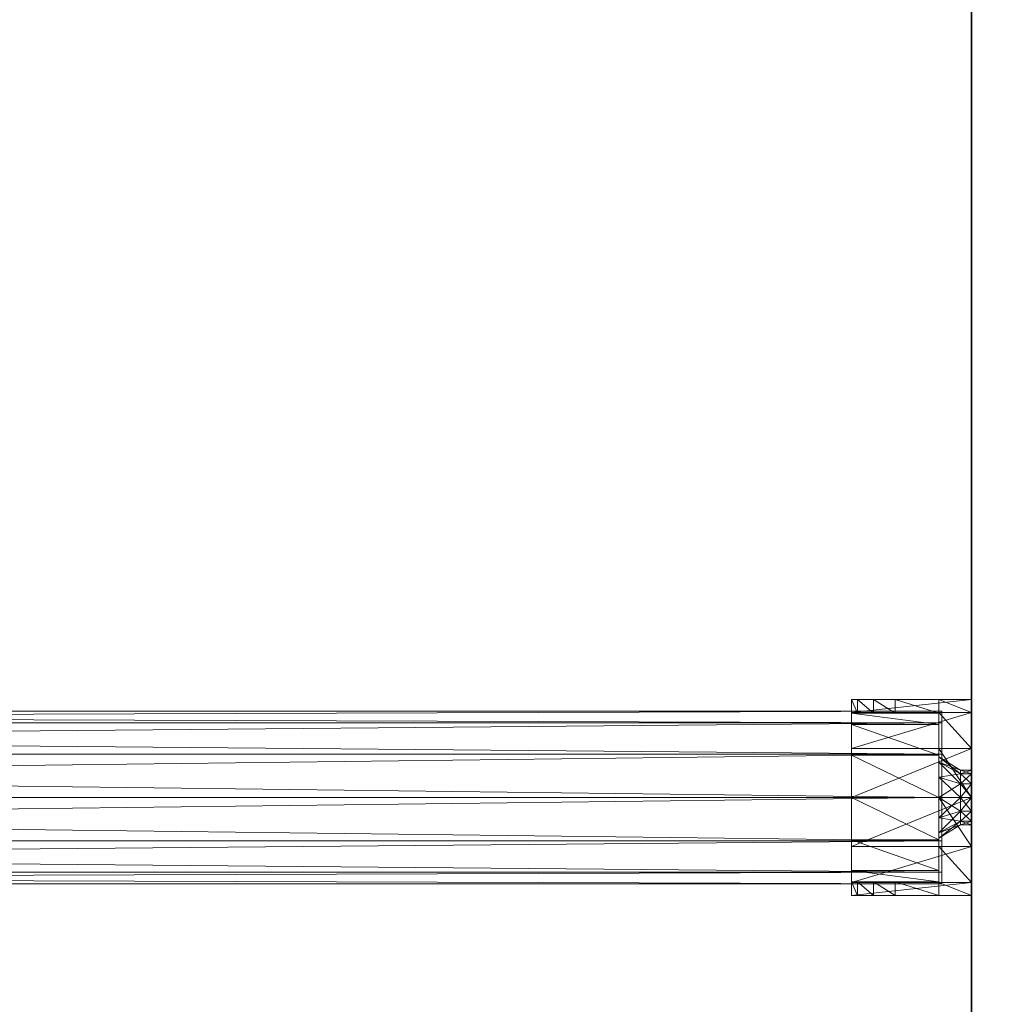
# Model space of a CAD drawing. Extents: x -1 to 144, y 0 to 154.
# Drawn here: x 11 to 14, y 134 to 137 of the extents above; entities that cross this region are included whole.
import ezdxf

# ---------------------------------------------------------------- set-up
doc = ezdxf.new("R2010")
doc.units = 0
doc.header["$LTSCALE"] = 0.3
doc.header["$MEASUREMENT"] = 0
for name, color, linetype in [('2D-T', 7, 'Continuous'), ('EDGE-H', 1, 'Continuous'), ('FOND-H', 1, 'Continuous'), ('PIETEMENT-V', 2, 'Continuous'), ('TABLETTE-H', 6, 'Continuous'), ('TOP', 7, 'Continuous')]:
    doc.layers.add(name, color=color, linetype=linetype)
doc.layers.add('QUINCAILLERIE-CHR', color=4, linetype='Continuous', lineweight=13)
doc.styles.get("Standard").update_dxf_attribs({"font": 'ARIALN.TTF'})

# ---------------------------------------------------------------- blocks, each defined once
blk = doc.blocks.new('3-VO201566VL')
at = {"layer": 'EDGE-H'}
mesh = blk.add_polyface(dxfattribs=at)
corners = [(0, 5.625, 66), (0, 5.625, 65), (15, 5.625, 66), (15, 5.625, 65), (15, 24.875, 65), (15, 24.875, 66), (0, 24.875, 65), (0, 24.875, 66)]
mesh.append_faces([[corners[k] for k in face] for face in [(2, 1, 3, 3), (3, 5, 2, 2), (4, 7, 5, 5), (0, 6, 1, 1)]], dxfattribs={"vtx0": -1, "vtx2": -1})
mesh.append_faces([[corners[k] for k in face] for face in [(0, 1, 2, 2), (4, 5, 3, 3), (6, 7, 4, 4), (7, 6, 0, 0)]], dxfattribs={"vtx1": -1, "vtx2": -1})
at = {"layer": 'FOND-H'}
mesh = blk.add_polyface(dxfattribs=at)
corners = [(1, 5.625, 1.125), (1, 5.625, 0.5), (14, 5.625, 1.125), (14, 5.625, 0.5), (14, 24.25, 0.5), (14, 24.25, 1.125), (1, 24.25, 1.125), (1, 24.25, 0.5)]
mesh.append_faces([[corners[k] for k in face] for face in [(2, 1, 3, 3), (3, 5, 2, 2), (2, 6, 0, 0), (4, 6, 5, 5), (1, 4, 3, 3), (0, 7, 1, 1)]], dxfattribs={"vtx0": -1, "vtx2": -1})
mesh.append_faces([[corners[k] for k in face] for face in [(0, 1, 2, 2), (4, 5, 3, 3), (5, 6, 2, 2), (7, 6, 4, 4), (7, 4, 1, 1), (6, 7, 0, 0)]], dxfattribs={"vtx1": -1, "vtx2": -1})
at = {"layer": 'PIETEMENT-V'}
mesh = blk.add_polyface(dxfattribs=at)
corners = [(14, 5.625, 65), (14, 5.625, 0.5), (15, 5.625, 65), (15, 5.625, 0.5), (15, 24.875, 65), (14, 24.875, 65), (15, 24.875, 0.5), (14, 24.875, 0.5)]
mesh.append_faces([[corners[k] for k in face] for face in [(2, 1, 3, 3), (2, 5, 0, 0), (6, 1, 7, 7), (0, 7, 1, 1), (5, 6, 7, 7), (3, 4, 2, 2)]], dxfattribs={"vtx0": -1, "vtx2": -1})
mesh.append_faces([[corners[k] for k in face] for face in [(0, 1, 2, 2), (4, 5, 2, 2), (3, 1, 6, 6), (5, 7, 0, 0), (4, 6, 5, 5), (6, 4, 3, 3)]], dxfattribs={"vtx1": -1, "vtx2": -1})
at = {"layer": 'QUINCAILLERIE-CHR'}
mesh = blk.add_polyface(dxfattribs=at)
corners = [(13.5669, 15.5551, 51.9272), (13.588, 15.5551, 52.0059), (13.5669, 15.6043, 51.9272), (13.588, 15.6043, 52.0059), (13.6457, 15.5551, 52.0635), (13.6457, 15.6043, 52.0635), (13.7244, 15.5551, 52.0846), (13.7244, 15.6043, 52.0846), (13.5669, 15.6043, 51.622), (13.8819, 15.6043, 52.0846), (13.8819, 15.5551, 52.0846), (13.8819, 15.6043, 52.6457), (13.8819, 15.3779, 52.69), (13.8819, 15.3976, 52.7638), (13.8819, 15.5551, 51.622), (13.8819, 15.3976, 51.937), (13.8819, 15.3779, 52.0108), (13.8819, 15.3238, 52.6359), (13.8819, 15.3238, 52.0649), (14, 15.6043, 51.622), (13.5669, 15.5551, 51.622), (13.8819, 15.5142, 51.4695), (13.5669, 15.5142, 51.4695), (13.8819, 15.4026, 51.3578), (13.5669, 15.4026, 51.3578), (13.8819, 15.25, 51.3169), (13.5669, 15.25, 51.3169), (14, 15.4272, 51.3152), (13.5669, 15.25, 51.2677), (13.5669, 15.4272, 51.3152), (14, 15.5569, 51.4449), (13.5669, 15.5569, 51.4449)]
mesh.append_faces([[corners[k] for k in face] for face in [(2, 5, 8, 8), (14, 15, 10, 10), (12, 16, 17, 17), (8, 7, 19, 19), (4, 0, 6, 6), (28, 26, 29, 29), (29, 24, 31, 31), (31, 22, 8, 8), (8, 20, 2, 2)]], dxfattribs={"vtx0": -1, "vtx1": -1, "vtx2": -1})
mesh.append_faces([[corners[k] for k in face] for face in [(11, 10, 12, 12), (10, 16, 12, 12), (6, 0, 14, 14)]], dxfattribs={"vtx0": -1, "vtx1": -1, "vtx2": -1, "vtx3": -1})
mesh.append_faces([[corners[k] for k in face] for face in [(7, 10, 9, 9), (6, 14, 10, 10), (2, 20, 0, 0)]], dxfattribs={"vtx0": -1, "vtx2": -1})
mesh.append_faces([[corners[k] for k in face] for face in [(8, 5, 7, 7), (11, 12, 13, 13), (10, 15, 16, 16), (17, 16, 18, 18), (19, 7, 9, 9), (29, 26, 24, 24), (31, 24, 22, 22), (8, 22, 20, 20)]], dxfattribs={"vtx0": -1, "vtx2": -1, "vtx3": -1})
mesh.append_faces([[corners[k] for k in face] for face in [(3, 5, 2, 2), (9, 10, 11, 11), (6, 10, 7, 7)]], dxfattribs={"vtx1": -1, "vtx2": -1})
mesh.append_faces([[corners[k] for k in face] for face in [(0, 1, 2, 2), (2, 1, 3, 3), (3, 1, 4, 4), (3, 4, 5, 5), (5, 4, 6, 6), (5, 6, 7, 7), (14, 20, 21, 21), (21, 20, 22, 22), (21, 22, 23, 23), (23, 22, 24, 24), (23, 24, 25, 25), (25, 24, 26, 26), (27, 28, 29, 29), (30, 29, 31, 31), (19, 31, 8, 8)]], dxfattribs={"vtx2": -1})
mesh.append_faces([[corners[k] for k in face] for face in [(4, 1, 0, 0), (0, 20, 14, 14)]], dxfattribs={"vtx2": -1, "vtx3": -1})
mesh = blk.add_polyface(dxfattribs=at)
corners = [(13.8819, 15.3238, 52.6359), (13.8819, 15.3238, 52.0649), (13.8819, 15.25, 52.6161), (13.8819, 15.25, 52.0846), (13.8819, 15.25, 51.6516), (13.8819, 15.25, 51.7894), (13.8819, 15.3238, 51.6318), (13.8819, 15.3238, 51.8092), (13.8819, 15.3779, 51.5778), (13.8819, 15.3779, 51.8632), (13.8819, 15.5551, 51.622), (13.8819, 15.3976, 51.937), (13.8819, 15.3976, 51.5039), (13.8819, 15.5142, 51.4695), (13.8819, 15.4026, 51.3578), (13.8819, 15.25, 51.3169), (13.8819, 15.3238, 51.3761), (13.8819, 15.3779, 51.4301), (13.8819, 15.25, 51.3563), (13.8819, 15.4272, 52.9525), (13.8819, 15.3238, 52.8916), (13.8819, 15.25, 53), (13.8819, 15.25, 52.9114), (13.8819, 15.5569, 52.8228), (13.8819, 15.3976, 52.7638), (13.8819, 15.3779, 52.8376), (13.8819, 15.6043, 52.6457), (13.9606, 15.25, 51.8386), (13.9606, 15.2992, 51.8518), (13.9606, 15.3352, 51.8878), (13.9606, 15.3484, 51.937), (13.8819, 15.3779, 52.0108), (13.9606, 15.3352, 51.9862), (13.9606, 15.2992, 52.0222), (13.9606, 15.25, 52.6654), (13.9606, 15.2992, 52.6785), (13.8819, 15.3779, 52.69), (13.9606, 15.3352, 52.7146), (13.9606, 15.3484, 52.7638), (13.9606, 15.3352, 52.813), (13.9606, 15.2992, 52.849), (13.9606, 15.25, 51.4055), (13.9606, 15.2992, 51.4187), (13.9606, 15.3352, 51.4547), (13.9606, 15.3484, 51.5039), (13.9606, 15.3352, 51.5532), (13.9606, 15.2992, 51.5892), (14, 15.5569, 52.8228), (14, 15.4272, 52.9525), (14, 15.25, 51.2677), (13.5669, 15.25, 51.2677), (14, 15.4272, 51.3152), (13.5669, 15.4272, 51.3152), (14, 15.5569, 51.4449), (13.5669, 15.5569, 51.4449), (14, 15.6043, 51.622)]
mesh.append_faces([[corners[k] for k in face] for face in [(0, 1, 2, 2), (4, 5, 6, 6), (6, 7, 8, 8), (8, 10, 12, 12), (15, 16, 14, 14), (19, 20, 21, 21), (23, 24, 19, 19)]], dxfattribs={"vtx0": -1, "vtx1": -1, "vtx2": -1})
mesh.append_faces([[corners[k] for k in face] for face in [(8, 9, 10, 10)]], dxfattribs={"vtx0": -1, "vtx1": -1, "vtx2": -1, "vtx3": -1})
mesh.append_faces([[corners[k] for k in face] for face in [(2, 1, 3, 3), (6, 5, 7, 7), (8, 7, 9, 9), (10, 9, 11, 11), (12, 10, 13, 13), (12, 13, 14, 14), (14, 16, 17, 17), (14, 17, 12, 12), (15, 18, 16, 16), (21, 20, 22, 22), (19, 24, 25, 25), (19, 25, 20, 20)]], dxfattribs={"vtx0": -1, "vtx2": -1, "vtx3": -1})
mesh.append_faces([[corners[k] for k in face] for face in [(23, 26, 24, 24)]], dxfattribs={"vtx1": -1, "vtx2": -1, "vtx3": -1})
mesh.append_faces([[corners[k] for k in face] for face in [(5, 27, 7, 7), (7, 28, 9, 9), (9, 29, 11, 11), (11, 30, 31, 31), (31, 32, 1, 1), (1, 33, 3, 3), (2, 34, 0, 0), (0, 35, 36, 36), (36, 37, 24, 24), (24, 38, 25, 25), (25, 39, 20, 20), (20, 40, 22, 22), (18, 41, 16, 16), (16, 42, 17, 17), (17, 43, 12, 12), (12, 44, 8, 8), (8, 45, 6, 6), (6, 46, 4, 4), (47, 26, 23, 23), (48, 23, 19, 19), (49, 50, 51, 51), (51, 52, 53, 53), (53, 54, 55, 55)]], dxfattribs={"vtx2": -1})
mesh = blk.add_polyface(dxfattribs=at)
corners = [(13.9606, 15.3352, 51.8878), (14, 15.3352, 51.8878), (13.9606, 15.3484, 51.937), (14, 15.3484, 51.937), (13.9606, 15.3352, 51.9862), (14, 15.3352, 51.9862), (13.8819, 15.3779, 51.8632), (13.9606, 15.2992, 51.8518), (13.8819, 15.3976, 51.937), (13.8819, 15.3779, 52.0108), (13.9606, 15.3352, 52.7146), (14, 15.3352, 52.7146), (13.9606, 15.3484, 52.7638), (14, 15.3484, 52.7638), (13.9606, 15.3352, 52.813), (14, 15.3352, 52.813), (13.8819, 15.3779, 52.69), (13.9606, 15.2992, 52.6785), (13.8819, 15.3976, 52.7638), (13.8819, 15.3779, 52.8376), (13.9606, 15.3352, 51.4547), (14, 15.2992, 51.4187), (14, 15.3352, 51.4547), (13.9606, 15.3484, 51.5039), (14, 15.3484, 51.5039), (13.9606, 15.3352, 51.5532), (14, 15.3352, 51.5532), (13.8819, 15.3779, 51.4301), (13.9606, 15.2992, 51.4187), (13.8819, 15.3976, 51.5039), (13.8819, 15.3779, 51.5778), (14, 15.6043, 52.6457), (13.8819, 15.6043, 52.6457), (14, 15.5569, 52.8228), (13.8819, 15.5569, 52.8228), (14, 15.4272, 52.9525), (13.8819, 15.4272, 52.9525), (14, 15.25, 53), (14, 15.2992, 52.0222), (14, 15.6043, 51.622), (14, 15.5569, 51.4449), (14, 15.4272, 51.3152), (14, 15.2992, 52.849), (13.8819, 15.6043, 52.0846)]
mesh.append_faces([[corners[k] for k in face] for face in [(31, 3, 39, 39), (39, 3, 40, 40), (40, 24, 41, 41), (24, 3, 26, 26), (37, 42, 35, 35), (11, 31, 13, 13), (39, 43, 31, 31)]], dxfattribs={"vtx0": -1, "vtx1": -1, "vtx2": -1})
mesh.append_faces([[corners[k] for k in face] for face in [(11, 5, 31, 31), (40, 3, 24, 24)]], dxfattribs={"vtx0": -1, "vtx1": -1, "vtx2": -1, "vtx3": -1})
mesh.append_faces([[corners[k] for k in face] for face in [(31, 43, 32, 32)]], dxfattribs={"vtx0": -1, "vtx2": -1})
mesh.append_faces([[corners[k] for k in face] for face in [(11, 38, 5, 5), (31, 5, 3, 3), (41, 24, 22, 22), (41, 22, 21, 21), (26, 3, 1, 1), (35, 42, 15, 15), (35, 15, 13, 13), (13, 31, 33, 33), (13, 33, 35, 35)]], dxfattribs={"vtx0": -1, "vtx2": -1, "vtx3": -1})
mesh.append_faces([[corners[k] for k in face] for face in [(0, 1, 2, 2), (2, 1, 3, 3), (2, 3, 4, 4), (4, 3, 5, 5), (6, 7, 0, 0), (8, 0, 2, 2), (9, 2, 4, 4), (10, 11, 12, 12), (12, 11, 13, 13), (12, 13, 14, 14), (14, 13, 15, 15), (16, 17, 10, 10), (18, 10, 12, 12), (19, 12, 14, 14), (20, 21, 22, 22), (20, 22, 23, 23), (23, 22, 24, 24), (23, 24, 25, 25), (25, 24, 26, 26), (27, 28, 20, 20), (29, 20, 23, 23), (30, 23, 25, 25), (31, 32, 33, 33), (33, 34, 35, 35), (35, 36, 37, 37)]], dxfattribs={"vtx2": -1})
mesh = blk.add_polyface(dxfattribs=at)
corners = [(13.8932, 15.5206, 52.4328), (13.8932, 15.4062, 52.5472), (13.8932, 15.5625, 52.2766), (13.8932, 15.25, 52.5891), (13.8932, 15.0938, 52.5472), (13.8932, 14.9794, 52.4328), (13.8932, 14.9375, 52.2766), (13.8932, 14.9375, 51.6516), (13.8932, 15.5625, 51.6516), (13.8932, 14.9794, 51.4953), (13.8932, 15.0938, 51.3809), (13.8932, 15.25, 51.3391), (13.8932, 15.4062, 51.3809), (13.8932, 15.5206, 51.4953), (1.1181, 15.5625, 51.6516), (1.1181, 15.5206, 51.4953), (1.1181, 15.4062, 51.3809), (1.1181, 15.25, 51.3391), (1.1181, 15.0938, 51.3809), (1.1181, 14.9794, 51.4953), (1.1181, 14.9375, 51.6516), (1.1181, 14.9375, 52.2766), (1.1181, 15.5625, 52.2766), (1.1181, 14.9794, 52.4328), (1.1181, 15.0938, 52.5472), (1.1181, 15.25, 52.5891), (1.1181, 15.4062, 52.5472), (1.1181, 15.5206, 52.4328)]
mesh.append_faces([[corners[k] for k in face] for face in [(2, 7, 8, 8), (21, 24, 20, 20), (18, 25, 17, 17), (17, 25, 16, 16)]], dxfattribs={"vtx0": -1, "vtx1": -1, "vtx2": -1})
mesh.append_faces([[corners[k] for k in face] for face in [(20, 24, 18, 18), (16, 26, 22, 22)]], dxfattribs={"vtx0": -1, "vtx1": -1, "vtx2": -1, "vtx3": -1})
mesh.append_faces([[corners[k] for k in face] for face in [(8, 12, 13, 13), (20, 6, 21, 21), (22, 8, 14, 14), (20, 18, 19, 19), (22, 26, 27, 27), (16, 14, 15, 15)]], dxfattribs={"vtx0": -1, "vtx2": -1})
mesh.append_faces([[corners[k] for k in face] for face in [(2, 1, 3, 3), (2, 3, 4, 4), (2, 5, 6, 6), (2, 6, 7, 7), (8, 7, 9, 9), (8, 9, 10, 10), (8, 11, 12, 12), (16, 25, 26, 26)]], dxfattribs={"vtx0": -1, "vtx2": -1, "vtx3": -1})
mesh.append_faces([[corners[k] for k in face] for face in [(0, 1, 2, 2), (7, 6, 20, 20), (2, 8, 22, 22), (23, 24, 21, 21)]], dxfattribs={"vtx1": -1, "vtx2": -1})
mesh.append_faces([[corners[k] for k in face] for face in [(4, 5, 2, 2), (10, 11, 8, 8), (24, 25, 18, 18), (22, 14, 16, 16)]], dxfattribs={"vtx1": -1, "vtx2": -1, "vtx3": -1})
mesh.append_faces([[corners[k] for k in face] for face in [(14, 8, 15, 15), (15, 8, 13, 13), (15, 13, 16, 16), (16, 13, 12, 12), (16, 12, 17, 17), (17, 12, 11, 11), (17, 11, 18, 18), (18, 11, 10, 10), (18, 10, 19, 19), (19, 10, 9, 9), (19, 9, 20, 20), (20, 9, 7, 7), (21, 6, 23, 23), (23, 6, 5, 5), (23, 5, 24, 24), (24, 5, 4, 4), (24, 4, 25, 25), (25, 4, 3, 3), (25, 3, 26, 26), (26, 3, 1, 1), (26, 1, 27, 27), (27, 1, 0, 0), (27, 0, 22, 22), (22, 0, 2, 2)]], dxfattribs={"vtx2": -1})
mesh = blk.add_polyface(dxfattribs=at)
corners = [(13.9606, 15.25, 51.8386), (14, 15.25, 51.8386), (13.9606, 15.2992, 51.8518), (14, 15.2992, 51.8518), (13.9606, 15.3352, 51.8878), (14, 15.3352, 51.8878), (13.9606, 15.3352, 51.9862), (14, 15.3352, 51.9862), (13.9606, 15.2992, 52.0222), (14, 15.2992, 52.0222), (13.9606, 15.25, 52.0354), (14, 15.25, 52.0354), (13.8819, 15.3238, 51.8092), (13.8819, 15.3238, 52.0649), (13.8819, 15.25, 52.0846), (13.9606, 15.25, 52.6654), (14, 15.25, 52.6654), (13.9606, 15.2992, 52.6785), (14, 15.2992, 52.6785), (13.9606, 15.3352, 52.7146), (14, 15.3352, 52.7146), (13.9606, 15.3352, 52.813), (14, 15.3352, 52.813), (13.9606, 15.2992, 52.849), (14, 15.2992, 52.849), (13.9606, 15.25, 52.8622), (14, 15.25, 52.8622), (13.8819, 15.3238, 52.6359), (13.8819, 15.3238, 52.8916), (13.8819, 15.25, 52.9114), (13.9606, 15.25, 51.4055), (14, 15.25, 51.4055), (13.9606, 15.2992, 51.4187), (14, 15.2992, 51.4187), (13.9606, 15.3352, 51.4547), (13.9606, 15.3352, 51.5532), (14, 15.3352, 51.5532), (13.9606, 15.2992, 51.5892), (14, 15.2992, 51.5892), (13.9606, 15.25, 51.6024), (14, 15.25, 51.6024), (13.8819, 15.3238, 51.3761), (13.8819, 15.3238, 51.6318), (13.8819, 15.25, 51.6516), (14, 15.25, 53), (13.8819, 15.4272, 52.9525), (13.8819, 15.25, 53), (14, 15.4272, 51.3152), (14, 15.25, 51.2677)]
mesh.append_faces([[corners[k] for k in face] for face in [(16, 11, 18, 18), (18, 9, 20, 20), (36, 5, 38, 38), (38, 3, 40, 40), (47, 33, 48, 48)]], dxfattribs={"vtx0": -1, "vtx1": -1, "vtx2": -1})
mesh.append_faces([[corners[k] for k in face] for face in [(18, 11, 9, 9), (38, 5, 3, 3), (40, 3, 1, 1), (44, 26, 24, 24), (48, 33, 31, 31)]], dxfattribs={"vtx0": -1, "vtx2": -1, "vtx3": -1})
mesh.append_faces([[corners[k] for k in face] for face in [(0, 1, 2, 2), (2, 1, 3, 3), (2, 3, 4, 4), (4, 3, 5, 5), (6, 7, 8, 8), (8, 7, 9, 9), (8, 9, 10, 10), (10, 9, 11, 11), (12, 0, 2, 2), (13, 6, 8, 8), (14, 8, 10, 10), (15, 16, 17, 17), (17, 16, 18, 18), (17, 18, 19, 19), (19, 18, 20, 20), (21, 22, 23, 23), (23, 22, 24, 24), (23, 24, 25, 25), (25, 24, 26, 26), (27, 15, 17, 17), (28, 21, 23, 23), (29, 23, 25, 25), (30, 31, 32, 32), (32, 31, 33, 33), (32, 33, 34, 34), (35, 36, 37, 37), (37, 36, 38, 38), (37, 38, 39, 39), (39, 38, 40, 40), (41, 30, 32, 32), (42, 35, 37, 37), (43, 37, 39, 39), (44, 45, 46, 46)]], dxfattribs={"vtx2": -1})
mesh = blk.add_polyface(dxfattribs=at)
corners = [(13.7244, 14.9449, 52.0846), (13.6457, 14.9449, 52.0635), (13.7244, 14.8957, 52.0846), (13.6457, 14.8957, 52.0635), (13.588, 14.9449, 52.0059), (13.588, 14.8957, 52.0059), (13.5669, 14.9449, 51.9272), (13.5669, 14.8957, 51.9272), (13.8819, 15.25, 52.6161), (13.8819, 15.25, 52.0846), (13.8819, 15.1762, 52.6359), (13.8819, 15.1762, 52.0649), (13.8819, 15.1221, 52.69), (13.8819, 15.1221, 52.0108), (13.8819, 14.9449, 52.0846), (13.8819, 15.1024, 51.937), (13.8819, 14.9449, 51.622), (13.8819, 15.1221, 51.8632), (13.8819, 14.8957, 52.0846), (13.5669, 14.8957, 51.622), (14, 14.8957, 51.622), (13.8819, 15.25, 51.3169), (13.5669, 15.25, 51.3169), (13.8819, 15.0974, 51.3578), (13.5669, 15.0974, 51.3578), (13.8819, 14.9858, 51.4695), (13.5669, 14.9858, 51.4695), (13.5669, 14.9449, 51.622), (14, 14.9431, 51.4449), (13.5669, 14.9431, 51.4449), (14, 15.0728, 51.3152), (13.5669, 15.0728, 51.3152), (14, 15.25, 51.2677), (13.5669, 15.25, 51.2677)]
mesh.append_faces([[corners[k] for k in face] for face in [(8, 9, 10, 10), (10, 11, 12, 12), (14, 15, 16, 16), (3, 19, 2, 2), (2, 20, 18, 18), (19, 26, 29, 29), (29, 24, 31, 31), (31, 22, 33, 33)]], dxfattribs={"vtx0": -1, "vtx1": -1, "vtx2": -1})
mesh.append_faces([[corners[k] for k in face] for face in [(12, 13, 14, 14), (6, 0, 16, 16)]], dxfattribs={"vtx0": -1, "vtx1": -1, "vtx2": -1, "vtx3": -1})
mesh.append_faces([[corners[k] for k in face] for face in [(0, 18, 14, 14), (16, 0, 14, 14)]], dxfattribs={"vtx0": -1, "vtx2": -1})
mesh.append_faces([[corners[k] for k in face] for face in [(10, 9, 11, 11), (12, 11, 13, 13), (14, 13, 15, 15), (16, 15, 17, 17), (2, 19, 20, 20), (3, 7, 19, 19), (6, 1, 0, 0), (19, 6, 27, 27), (19, 27, 26, 26), (29, 26, 24, 24), (31, 24, 22, 22)]], dxfattribs={"vtx0": -1, "vtx2": -1, "vtx3": -1})
mesh.append_faces([[corners[k] for k in face] for face in [(2, 18, 0, 0), (5, 7, 3, 3), (4, 1, 6, 6), (7, 6, 19, 19)]], dxfattribs={"vtx1": -1, "vtx2": -1})
mesh.append_faces([[corners[k] for k in face] for face in [(0, 1, 2, 2), (2, 1, 3, 3), (3, 1, 4, 4), (3, 4, 5, 5), (5, 4, 6, 6), (5, 6, 7, 7), (21, 22, 23, 23), (23, 22, 24, 24), (23, 24, 25, 25), (25, 24, 26, 26), (25, 26, 16, 16), (16, 26, 27, 27), (28, 19, 29, 29), (30, 29, 31, 31), (32, 31, 33, 33)]], dxfattribs={"vtx2": -1})
mesh.append_faces([[corners[k] for k in face] for face in [(16, 27, 6, 6)]], dxfattribs={"vtx2": -1, "vtx3": -1})
mesh = blk.add_polyface(dxfattribs=at)
corners = [(13.8819, 14.9449, 51.622), (13.8819, 15.1221, 51.8632), (13.8819, 15.1221, 51.5778), (13.8819, 15.1762, 51.6318), (13.8819, 15.1762, 51.8092), (13.8819, 15.25, 51.6516), (13.8819, 15.25, 51.7894), (13.8819, 15.0974, 51.3578), (13.8819, 15.1762, 51.3761), (13.8819, 15.25, 51.3169), (13.8819, 15.25, 51.3563), (13.8819, 14.9858, 51.4695), (13.8819, 15.1024, 51.5039), (13.8819, 15.1221, 51.4301), (13.8819, 14.8957, 52.0846), (13.8819, 14.8957, 52.6457), (13.8819, 14.9449, 52.0846), (13.8819, 15.1221, 52.69), (13.8819, 15.1024, 52.7638), (13.8819, 14.9431, 52.8228), (13.8819, 15.0728, 52.9525), (13.8819, 15.25, 53), (13.8819, 15.1762, 52.8916), (13.8819, 15.1221, 52.8376), (13.8819, 15.25, 52.9114), (13.8819, 15.1221, 52.0108), (13.9606, 15.1648, 51.9862), (13.8819, 15.1024, 51.937), (13.9606, 15.1516, 51.937), (13.9606, 15.1648, 51.8878), (13.9606, 15.2008, 51.8518), (13.8819, 15.25, 52.0846), (13.9606, 15.25, 52.0354), (13.8819, 15.1762, 52.0649), (13.9606, 15.2008, 52.0222), (13.9606, 15.1648, 52.813), (13.9606, 15.1516, 52.7638), (13.9606, 15.1648, 52.7146), (13.8819, 15.1762, 52.6359), (13.9606, 15.2008, 52.6785), (13.8819, 15.25, 52.6161), (13.9606, 15.25, 52.8622), (13.9606, 15.2008, 52.849), (13.9606, 15.1648, 51.5532), (13.9606, 15.1516, 51.5039), (13.9606, 15.1648, 51.4547), (13.9606, 15.2008, 51.4187), (13.9606, 15.25, 51.6024), (13.9606, 15.2008, 51.5892), (14, 15.0728, 52.9525), (14, 14.9431, 52.8228), (14, 14.8957, 51.622), (13.5669, 14.8957, 51.622), (14, 14.9431, 51.4449), (13.5669, 14.9431, 51.4449), (14, 15.0728, 51.3152), (13.5669, 15.0728, 51.3152), (14, 15.25, 51.2677)]
mesh.append_faces([[corners[k] for k in face] for face in [(2, 1, 3, 3), (3, 4, 5, 5), (7, 8, 9, 9), (11, 12, 7, 7), (12, 0, 2, 2), (17, 15, 18, 18), (21, 22, 20, 20)]], dxfattribs={"vtx0": -1, "vtx1": -1, "vtx2": -1})
mesh.append_faces([[corners[k] for k in face] for face in [(0, 1, 2, 2), (16, 15, 17, 17)]], dxfattribs={"vtx0": -1, "vtx1": -1, "vtx2": -1, "vtx3": -1})
mesh.append_faces([[corners[k] for k in face] for face in [(3, 1, 4, 4), (5, 4, 6, 6), (9, 8, 10, 10), (7, 12, 13, 13), (7, 13, 8, 8), (18, 15, 19, 19), (18, 19, 20, 20), (20, 22, 23, 23), (20, 23, 18, 18), (21, 24, 22, 22)]], dxfattribs={"vtx0": -1, "vtx2": -1, "vtx3": -1})
mesh.append_faces([[corners[k] for k in face] for face in [(14, 15, 16, 16)]], dxfattribs={"vtx1": -1, "vtx2": -1})
mesh.append_faces([[corners[k] for k in face] for face in [(11, 0, 12, 12)]], dxfattribs={"vtx1": -1, "vtx2": -1, "vtx3": -1})
mesh.append_faces([[corners[k] for k in face] for face in [(25, 26, 27, 27), (27, 28, 1, 1), (1, 29, 4, 4), (4, 30, 6, 6), (31, 32, 33, 33), (33, 34, 25, 25), (23, 35, 18, 18), (18, 36, 17, 17), (17, 37, 38, 38), (38, 39, 40, 40), (24, 41, 22, 22), (22, 42, 23, 23), (2, 43, 12, 12), (12, 44, 13, 13), (13, 45, 8, 8), (8, 46, 10, 10), (5, 47, 3, 3), (3, 48, 2, 2), (49, 21, 20, 20), (50, 20, 19, 19), (51, 52, 53, 53), (53, 54, 55, 55), (55, 56, 57, 57)]], dxfattribs={"vtx2": -1})
mesh = blk.add_polyface(dxfattribs=at)
corners = [(13.9606, 15.1648, 51.9862), (14, 15.1648, 51.9862), (13.9606, 15.1516, 51.937), (14, 15.1516, 51.937), (13.9606, 15.1648, 51.8878), (14, 15.1648, 51.8878), (13.8819, 15.1024, 51.937), (13.8819, 15.1221, 51.8632), (13.8819, 15.1221, 52.0108), (13.9606, 15.2008, 52.0222), (13.9606, 15.1648, 52.813), (14, 15.1648, 52.813), (13.9606, 15.1516, 52.7638), (14, 15.1516, 52.7638), (13.9606, 15.1648, 52.7146), (14, 15.1648, 52.7146), (13.8819, 15.1024, 52.7638), (13.8819, 15.1221, 52.69), (13.8819, 15.1221, 52.8376), (13.9606, 15.2008, 52.849), (13.9606, 15.1648, 51.5532), (14, 15.1648, 51.5532), (13.9606, 15.1516, 51.5039), (14, 15.1516, 51.5039), (13.9606, 15.1648, 51.4547), (14, 15.1648, 51.4547), (13.8819, 15.1024, 51.5039), (13.8819, 15.1221, 51.4301), (13.8819, 15.1221, 51.5778), (13.9606, 15.2008, 51.5892), (14, 15.25, 53), (13.8819, 15.25, 53), (14, 15.0728, 52.9525), (13.8819, 15.0728, 52.9525), (14, 14.9431, 52.8228), (13.8819, 14.9431, 52.8228), (14, 14.8957, 52.6457), (13.8819, 14.8957, 52.6457), (14, 14.8957, 51.622), (14, 14.9431, 51.4449), (14, 15.2008, 52.849), (14, 15.0728, 51.3152), (14, 15.25, 51.2677), (14, 15.2008, 51.4187), (13.8819, 14.8957, 52.0846)]
mesh.append_faces([[corners[k] for k in face] for face in [(1, 36, 3, 3), (36, 13, 34, 34), (34, 13, 32, 32), (21, 5, 23, 23), (42, 43, 41, 41)]], dxfattribs={"vtx0": -1, "vtx1": -1, "vtx2": -1})
mesh.append_faces([[corners[k] for k in face] for face in [(1, 15, 36, 36), (23, 5, 39, 39)]], dxfattribs={"vtx0": -1, "vtx1": -1, "vtx2": -1, "vtx3": -1})
mesh.append_faces([[corners[k] for k in face] for face in [(44, 36, 37, 37)]], dxfattribs={"vtx0": -1, "vtx2": -1})
mesh.append_faces([[corners[k] for k in face] for face in [(3, 36, 38, 38), (3, 38, 39, 39), (36, 15, 13, 13), (32, 13, 11, 11), (32, 11, 40, 40), (23, 39, 41, 41), (41, 43, 25, 25), (41, 25, 23, 23), (44, 38, 36, 36)]], dxfattribs={"vtx0": -1, "vtx2": -1, "vtx3": -1})
mesh.append_faces([[corners[k] for k in face] for face in [(5, 3, 39, 39)]], dxfattribs={"vtx1": -1, "vtx2": -1, "vtx3": -1})
mesh.append_faces([[corners[k] for k in face] for face in [(0, 1, 2, 2), (2, 1, 3, 3), (2, 3, 4, 4), (4, 3, 5, 5), (6, 0, 2, 2), (7, 2, 4, 4), (8, 9, 0, 0), (10, 11, 12, 12), (12, 11, 13, 13), (12, 13, 14, 14), (14, 13, 15, 15), (16, 10, 12, 12), (17, 12, 14, 14), (18, 19, 10, 10), (20, 21, 22, 22), (22, 21, 23, 23), (22, 23, 24, 24), (24, 23, 25, 25), (26, 20, 22, 22), (27, 22, 24, 24), (28, 29, 20, 20), (30, 31, 32, 32), (32, 33, 34, 34), (34, 35, 36, 36), (36, 35, 37, 37)]], dxfattribs={"vtx2": -1})
mesh = blk.add_polyface(dxfattribs=at)
corners = [(13.9606, 15.1648, 51.8878), (14, 15.1648, 51.8878), (13.9606, 15.2008, 51.8518), (14, 15.2008, 51.8518), (13.9606, 15.25, 51.8386), (14, 15.25, 51.8386), (13.9606, 15.25, 52.0354), (14, 15.25, 52.0354), (13.9606, 15.2008, 52.0222), (14, 15.2008, 52.0222), (13.9606, 15.1648, 51.9862), (14, 15.1648, 51.9862), (13.8819, 15.1762, 51.8092), (13.8819, 15.25, 51.7894), (13.8819, 15.1762, 52.0649), (13.9606, 15.1648, 52.7146), (14, 15.1648, 52.7146), (13.9606, 15.2008, 52.6785), (14, 15.2008, 52.6785), (13.9606, 15.25, 52.6654), (14, 15.25, 52.6654), (13.9606, 15.25, 52.8622), (14, 15.25, 52.8622), (13.9606, 15.2008, 52.849), (14, 15.2008, 52.849), (13.9606, 15.1648, 52.813), (14, 15.1648, 52.813), (13.8819, 15.1762, 52.6359), (13.8819, 15.25, 52.6161), (13.8819, 15.1762, 52.8916), (13.9606, 15.1648, 51.4547), (14, 15.1648, 51.4547), (13.9606, 15.2008, 51.4187), (14, 15.2008, 51.4187), (13.9606, 15.25, 51.4055), (14, 15.25, 51.4055), (13.9606, 15.25, 51.6024), (14, 15.25, 51.6024), (13.9606, 15.2008, 51.5892), (14, 15.2008, 51.5892), (13.9606, 15.1648, 51.5532), (14, 15.1648, 51.5532), (13.8819, 15.1762, 51.3761), (13.8819, 15.25, 51.3563), (13.8819, 15.1762, 51.6318), (14, 15.0728, 52.9525), (14, 15.25, 53), (14, 15.25, 51.2677)]
mesh.append_faces([[corners[k] for k in face] for face in [(9, 18, 11, 11), (18, 9, 20, 20), (37, 5, 39, 39), (39, 3, 41, 41), (45, 24, 46, 46)]], dxfattribs={"vtx0": -1, "vtx1": -1, "vtx2": -1})
mesh.append_faces([[corners[k] for k in face] for face in [(11, 18, 16, 16), (20, 9, 7, 7), (39, 5, 3, 3), (41, 3, 1, 1), (46, 24, 22, 22), (47, 35, 33, 33)]], dxfattribs={"vtx0": -1, "vtx2": -1, "vtx3": -1})
mesh.append_faces([[corners[k] for k in face] for face in [(0, 1, 2, 2), (2, 1, 3, 3), (2, 3, 4, 4), (4, 3, 5, 5), (6, 7, 8, 8), (8, 7, 9, 9), (8, 9, 10, 10), (10, 9, 11, 11), (12, 0, 2, 2), (13, 2, 4, 4), (14, 6, 8, 8), (15, 16, 17, 17), (17, 16, 18, 18), (17, 18, 19, 19), (19, 18, 20, 20), (21, 22, 23, 23), (23, 22, 24, 24), (23, 24, 25, 25), (25, 24, 26, 26), (27, 15, 17, 17), (28, 17, 19, 19), (29, 21, 23, 23), (30, 31, 32, 32), (32, 31, 33, 33), (32, 33, 34, 34), (34, 33, 35, 35), (36, 37, 38, 38), (38, 37, 39, 39), (38, 39, 40, 40), (40, 39, 41, 41), (42, 30, 32, 32), (43, 32, 34, 34), (44, 36, 38, 38)]], dxfattribs={"vtx2": -1})
at = {"layer": 'TABLETTE-H'}
mesh = blk.add_polyface(dxfattribs=at)
corners = [(14, 7.0625, 56), (14, 7.0625, 57), (1, 7.0625, 56), (1, 7.0625, 57), (14, 24.25, 56), (14, 24.25, 57), (1, 24.25, 56), (1, 24.25, 57)]
mesh.append_faces([[corners[k] for k in face] for face in [(2, 1, 3, 3), (0, 5, 1, 1), (2, 4, 0, 0), (3, 6, 2, 2), (7, 4, 6, 6), (1, 7, 3, 3)]], dxfattribs={"vtx0": -1, "vtx2": -1})
mesh.append_faces([[corners[k] for k in face] for face in [(0, 1, 2, 2), (4, 5, 0, 0), (6, 4, 2, 2), (7, 6, 3, 3), (5, 4, 7, 7), (5, 7, 1, 1)]], dxfattribs={"vtx1": -1, "vtx2": -1})
at = {"layer": 'TOP'}
mesh = blk.add_polyface(dxfattribs=at)
corners = [(15, 24.875, 66), (0, 24.875, 66), (15, 5.625, 66), (0, 5.625, 66)]
mesh.append_faces([[corners[k] for k in face] for face in [(2, 1, 3, 3)]], dxfattribs={"vtx0": -1, "vtx2": -1})
mesh.append_faces([[corners[k] for k in face] for face in [(0, 1, 2, 2)]], dxfattribs={"vtx1": -1, "vtx2": -1})
mesh = blk.add_polyface(dxfattribs=at)
corners = [(0, 24.875, 65), (15, 24.875, 65), (0, 5.625, 65), (15, 5.625, 65)]
mesh.append_faces([[corners[k] for k in face] for face in [(2, 1, 3, 3)]], dxfattribs={"vtx0": -1, "vtx2": -1})
mesh.append_faces([[corners[k] for k in face] for face in [(0, 1, 2, 2)]], dxfattribs={"vtx1": -1, "vtx2": -1})
blk = doc.blocks.new('3_VO201566VL_____XI_____XO_____Lock_____No-Lock')
blk.add_blockref('3-VO201566VL', (0, 0))
at = {"layer": '2D-T'}
blk.add_attdef('CAPTG', (0, 1), '', height=2.5, dxfattribs=at)
at = {"layer": '2D-T', "flags": 1}
for tag in ['CAPPN', 'CAPMG', 'CAPMC', 'CAPQT', 'CAPDH']:
    blk.add_attdef(tag, (0, 0), '', height=0.001, dxfattribs=at)

msp = doc.modelspace()

# ---------------------------------------------------------------- block references
msp.add_blockref('3_VO201566VL_____XI_____XO_____Lock_____No-Lock', (0, 119))

doc.saveas('drawing.dxf')
